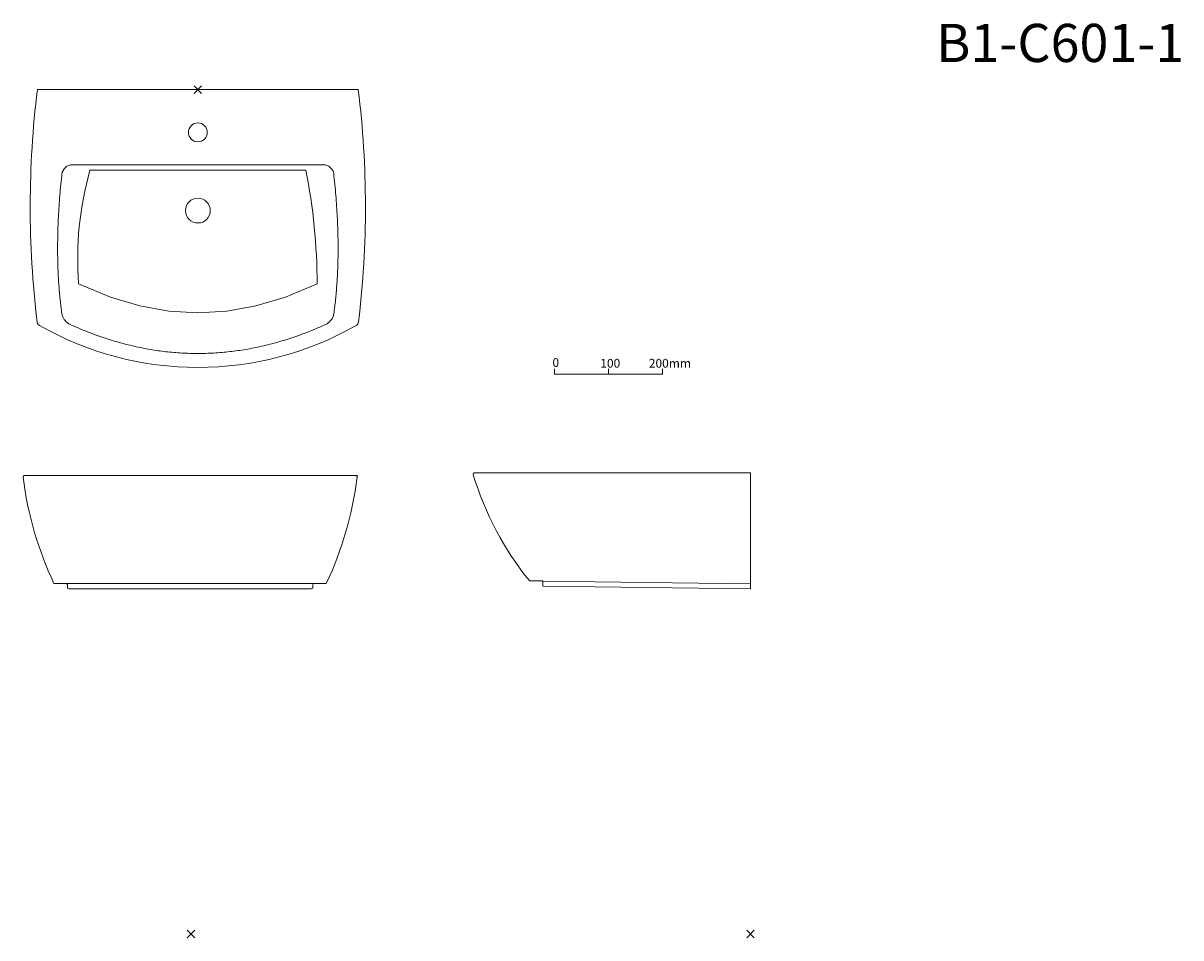
# Model space of a CAD drawing. Units: millimetres. Extents: x 235 to 2381, y 150 to 1846.
import ezdxf

# ---------------------------------------------------------------- set-up
doc = ezdxf.new("R2010")
doc.units = ezdxf.units.MM
doc.header["$LTSCALE"] = 50.8
doc.layers.add('一般', color=7, linetype='Continuous', lineweight=5)
doc.layers.add('寸法', color=7, linetype='Continuous', lineweight=5)
doc.styles.add('Arial', font='txt', dxfattribs={"bigfont": 'Arial'})
doc.styles.add('ＭＳ ゴシック', font='txt', dxfattribs={"bigfont": 'ＭＳ ゴシック'})

# ---------------------------------------------------------------- blocks, each defined once
blk = doc.blocks.new('グループ')
at = {"layer": '一般', "color": 8, "linetype": 'Continuous', "lineweight": 15}
blk.add_line((-23.1, -5.9), (-23.1, -15.9), dxfattribs=at)
at = {"layer": '一般', "color": 9, "linetype": 'Continuous', "lineweight": 15}
blk.add_lwpolyline([(-123.1, -5.9), (-123.1, -15.9), (76.9, -15.9), (76.9, -5.9)], dxfattribs=at)
at = {"layer": '一般', "color": 9, "attachment_point": 1, "line_spacing_factor": 0.782827, "style": 'ＭＳ ゴシック'}
for s, insert, char_height, width in [('0', (-126.9, 13.9), 16.3, 30), ('100', (-38.2, 12.6), 16.29, 40), ('200mm', (51.8, 12.6), 16.29, 75.108)]:
    blk.add_mtext(s, dxfattribs=dict(at, insert=insert, char_height=char_height, width=width))
blk = doc.blocks.new('scal 1_10')
at = {"layer": '一般', "color": 7}
blk.add_blockref('グループ', (0, 0), dxfattribs=at)
blk = doc.blocks.new('グループ-1')
at = {"layer": '一般', "color": 7, "linetype": 'Continuous', "lineweight": 5}
for p, q in [((-884.2, 709.7), (-898.3, 695.5)), ((-884.2, 695.5), (-898.3, 709.7))]:
    blk.add_line(p, q, dxfattribs=at)
blk = doc.blocks.new('グループ-2')
at = {"layer": '一般', "color": 7}
blk.add_blockref('グループ-1', (0, 0), dxfattribs=at)
blk = doc.blocks.new('グループ-3')
at = {"layer": '一般', "color": 7, "linetype": 'Continuous', "lineweight": 5}
for p, q in [((-896.7, -855.5), (-910.8, -869.6)), ((-896.7, -869.6), (-910.8, -855.5))]:
    blk.add_line(p, q, dxfattribs=at)
blk = doc.blocks.new('グループ-4')
at = {"layer": '一般', "color": 7}
blk.add_blockref('グループ-3', (0, 0), dxfattribs=at)
blk = doc.blocks.new('グループ-5')
at = {"layer": '一般', "color": 7, "linetype": 'Continuous', "lineweight": 5}
for p, q in [((140.4, -855.5), (126.3, -869.6)), ((140.4, -869.6), (126.3, -855.5))]:
    blk.add_line(p, q, dxfattribs=at)
blk = doc.blocks.new('グループ-6')
at = {"layer": '一般', "color": 7}
blk.add_blockref('グループ-5', (0, 0), dxfattribs=at)
blk = doc.blocks.new('グループ-7')
at = {"layer": '寸法', "lineweight": 15}
blk.add_line((-1123.5, 563.4), (-658.9, 563.4), dxfattribs=at)
at = {"layer": '寸法', "lineweight": 5}
blk.add_line((-1091.2, 553.4), (-691.2, 553.4), dxfattribs=at)
blk.add_lwpolyline([(-1112.2, 342.6), (-1053.4, 317.9), (-998.8, 301.6), (-944.8, 291.9), (-891.2, 288.7), (-837.6, 291.9), (-783.7, 301.6), (-729, 317.9), (-670.2, 342.6)], dxfattribs=at)
at = {"layer": '寸法', "lineweight": 15}
for centre, radius in [((-891.2, 623.4), 17.5), ((-891.2, 478.4), 23)]:
    blk.add_circle(centre, radius, dxfattribs=at)
for centre, radius, start, end in [((-1123.5, 543.4), 20, 90, 173.1012), ((-658.9, 543.4), 20, 6.8988, 90), ((-1115.3, 293.1), 28.8, 197.3807, 243.7915), ((-667, 293.1), 28.8, 296.2085, 342.6193)]:
    blk.add_arc(centre, radius, start, end, dxfattribs=at)
at = {"layer": '寸法', "lineweight": 5}
for centre, radius, start, end in [((-509.3, 389), 604.7, 164.2192, 184.3997), ((-1714.3, 345), 1044.1, 359.867, 11.5138)]:
    blk.add_arc(centre, radius, start, end, dxfattribs=at)
at = {"layer": '寸法', "lineweight": 15}
for points in [[(-1143.1, 547.6), (-1159.4, 399.6), (-1142.9, 284.5)], [(-639.4, 547.6), (-623, 399.6), (-639.5, 284.4)], [(-1128, 267.2), (-891, 159.7), (-654.1, 267.4)]]:
    blk.add_open_spline(points, degree=2, dxfattribs=at)
blk = doc.blocks.new('グループ-8')
at = {"layer": '寸法', "lineweight": 15, "flags": 128}
blk.add_lwpolyline([(-1189.3, 272.2, -0.060364), (-1188.7, 702.6), (-593.7, 702.6, -0.060364), (-593.2, 272.2, -0.210977), (-597.5, 265.4, -0.26493), (-1184.9, 265.4, -0.220034), (-1189.3, 272.5, -0.220034)], format="xyb", dxfattribs=at)
at = {"layer": '一般', "color": 7}
blk.add_blockref('グループ-7', (0, 0), dxfattribs=at)

msp = doc.modelspace()

# ---------------------------------------------------------------- linework, layer by layer
at = {"layer": '一般', "color": 7, "linetype": 'Continuous', "lineweight": 15}
msp.add_line((1198.3, 811.5), (1583.3, 806.5), dxfattribs=at)
at = {"layer": '寸法', "lineweight": 15}
for p, q in [((1080.8, 1012.4), (1072.4, 1012.4)), ((237.9, 1007.4), (854.5, 1007.4)), ((807.6, 1007.4), (851.2, 1007.4)), ((769, 797.4), (320, 797.4)), ((772, 800.4), (772, 807.4))]:
    msp.add_line(p, q, dxfattribs=at)
msp.add_lwpolyline([(1072.4, 1012.4), (1583.3, 1012.4), (1583.3, 797.4), (1198.3, 802.4), (1198.3, 812.1), (1173.3, 812.4)], dxfattribs=at)
for centre, radius, start, end in [((1072.4, 1009.4), 3, 90, 196.7081), ((237.9, 1004.4), 3, 90, 187.0167), ((872.2, 1082.5), 642.1, 187.0167, 205.3658), ((216.8, 1082.5), 642.1, 334.6342, 352.9833), ((851.2, 1004.4), 3, 352.9833, 90), ((1617, 1172.9), 571.6, 196.7081, 219.0946)]:
    msp.add_arc(centre, radius, start, end, dxfattribs=at)

# ---------------------------------------------------------------- block references
at = {"layer": '一般', "color": 7}
for name, p in [('グループ-8', (1450, 1020)), ('グループ-2', (1450, 1020)), ('scal 1_10', (1343.1, 1210.9)), ('グループ-4', (1450, 1020)), ('グループ-6', (1450, 1020))]:
    msp.add_blockref(name, p, dxfattribs=at)

# ---------------------------------------------------------------- texts
at = {"layer": '一般', "color": 7, "insert": (1906.1, 1844.5), "char_height": 70.74, "width": 663.868, "attachment_point": 1, "line_spacing_factor": 0.96736, "style": 'Arial'}
msp.add_mtext(' B1-C601-1', dxfattribs=at)

# ---------------------------------------------------------------- next in the draw order: wipeouts: each hides what was drawn before it
at = {"lineweight": 15}
msp.add_wipeout([(292, 807.4), (314, 807.4), (314.3, 807.4), (314.6, 807.4), (314.9, 807.3), (315.2, 807.2), (315.5, 807.1), (315.7, 806.9), (315.9, 806.7), (316.2, 806.5), (316.4, 806.3), (316.5, 806.1), (316.7, 805.8), (316.8, 805.6), (316.9, 805.3), (317, 805), (317, 804.7), (317, 804.4), (317, 802.4), (317, 800.4), (317.1, 800.1), (317.1, 799.8), (317.2, 799.6), (317.3, 799.3), (317.4, 799), (317.5, 798.8), (317.7, 798.5), (317.9, 798.3), (318.1, 798.1), (318.4, 797.9), (318.6, 797.8), (318.9, 797.7), (319.2, 797.6), (319.5, 797.5), (319.7, 797.4), (320, 797.4), (544.5, 797.4), (769, 797.4), (769.3, 797.4), (769.6, 797.5), (769.9, 797.6), (770.2, 797.7), (770.5, 797.8), (770.7, 797.9), (770.9, 798.1), (771.2, 798.3), (771.4, 798.5), (771.5, 798.8), (771.7, 799), (771.8, 799.3), (771.9, 799.6), (772, 799.8), (772, 800.1), (772, 800.4), (772, 802.4), (772, 804.4), (772.1, 804.7), (772.1, 805), (772.2, 805.3), (772.3, 805.6), (772.4, 805.8), (772.5, 806.1), (772.7, 806.3), (772.9, 806.5), (773.1, 806.7), (773.4, 806.9), (773.6, 807.1), (773.9, 807.2), (774.2, 807.3), (774.5, 807.4), (774.7, 807.4), (775, 807.4), (797, 807.4)], dxfattribs=at).dxf.layer = '寸法'

# ---------------------------------------------------------------- next in the draw order: linework, layer by layer
at = {"layer": '一般', "color": 7, "linetype": 'Continuous', "lineweight": 15}
msp.add_line((784.5, 807.4), (292, 807.4), dxfattribs=at)
at = {"layer": '寸法', "lineweight": 15, "flags": 128}
msp.add_lwpolyline([(292, 807.4), (314, 807.4, -0.414214), (317, 804.4), (317, 800.4, 0.414214), (320, 797.4), (769, 797.4, 0.414214), (772, 800.4), (772, 804.4, -0.414214), (775, 807.4), (797, 807.4)], format="xyb", dxfattribs=at)

doc.saveas('drawing.dxf')
